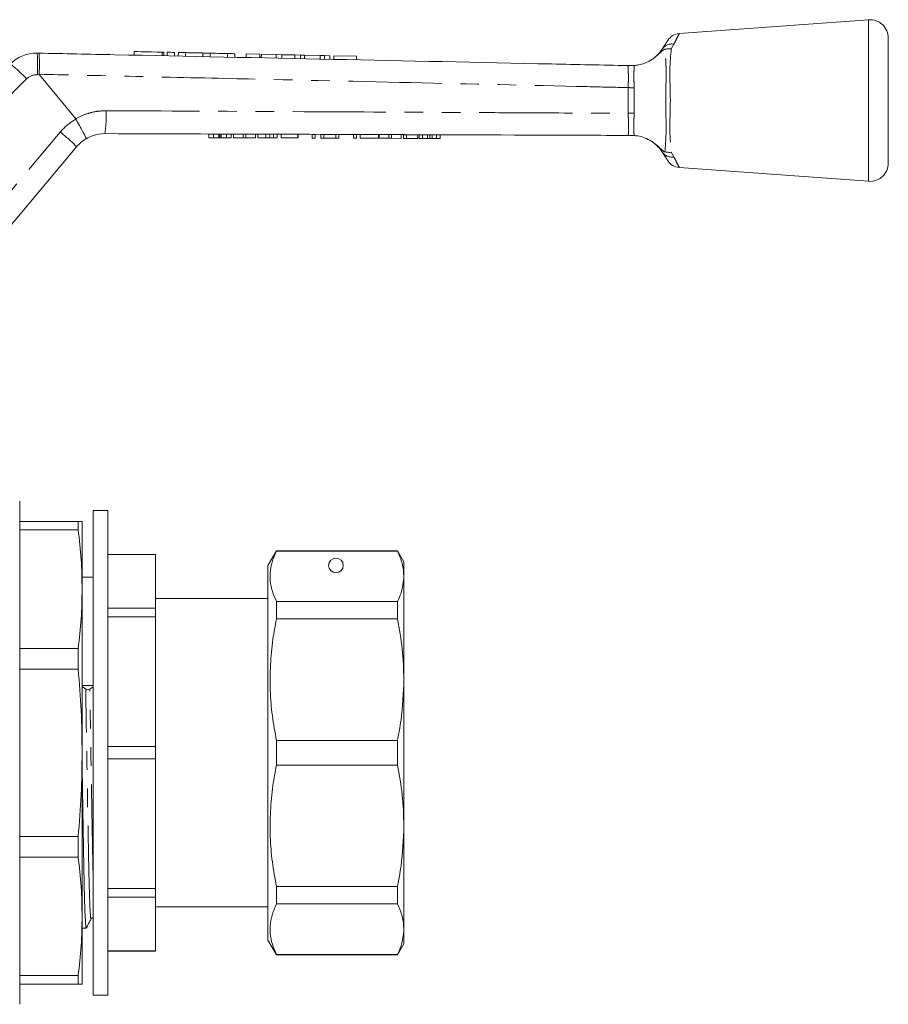
# Model space of a CAD drawing. Units: millimetres. Extents: x 147 to 260, y 93 to 256.
# Drawn here: x 201 to 260, y 189 to 256 of the extents above; entities that cross this region are included whole.
import ezdxf

# ---------------------------------------------------------------- set-up
doc = ezdxf.new("R2010")
doc.units = ezdxf.units.MM
doc.linetypes.add('PHANTOM', pattern=[12.7, 6.35, -1.27, 1.27, -1.27, 1.27, -1.27])

msp = doc.modelspace()

# ---------------------------------------------------------------- linework, layer by layer
at = {"color": 7, "linetype": 'Continuous', "lineweight": 15}
for p, q in [((258.443, 256.208), (245.549, 255.264)), ((259.784, 250.708), (259.784, 254.961)), ((208.458, 254.043), (208.452, 253.796)), ((201.851, 253.935), (201.965, 253.933)), ((210.472, 253.754), (210.478, 254)), ((210.708, 253.995), (210.703, 253.749)), ((211.208, 253.984), (211.202, 253.738)), ((211.458, 253.979), (211.452, 253.733)), ((211.958, 253.968), (211.952, 253.722)), ((213.131, 253.943), (213.126, 253.698)), ((213.631, 253.932), (213.626, 253.687)), ((214.805, 253.907), (214.8, 253.662)), ((215.305, 253.896), (215.299, 253.652)), ((216.084, 253.88), (216.079, 253.635)), ((217.013, 253.86), (216.084, 253.88)), ((217.013, 253.86), (217.008, 253.616)), ((217.112, 253.858), (217.106, 253.614)), ((218.12, 253.836), (217.112, 253.858)), ((218.12, 253.836), (218.114, 253.593)), ((218.502, 253.828), (218.12, 253.836)), ((218.502, 253.828), (218.496, 253.584)), ((219.395, 253.809), (218.502, 253.828)), ((219.395, 253.809), (219.39, 253.566)), ((219.769, 253.801), (219.395, 253.809)), ((219.769, 253.801), (219.764, 253.558)), ((220.053, 253.795), (219.769, 253.801)), ((220.053, 253.795), (220.048, 253.552)), ((221.119, 253.772), (220.053, 253.795)), ((221.119, 253.772), (221.113, 253.529)), ((221.403, 253.766), (221.119, 253.772)), ((221.403, 253.766), (221.398, 253.523)), ((221.777, 253.758), (221.403, 253.766)), ((221.777, 253.758), (221.772, 253.515)), ((222.044, 253.752), (222.039, 253.51)), ((223.582, 253.719), (222.044, 253.752)), ((223.582, 253.719), (223.577, 253.477)), ((242.279, 253.083), (242.292, 253.083)), ((242.292, 253.083), (242.491, 253.089)), ((204.472, 249.451), (202.005, 252.466)), ((259.784, 246.455), (259.784, 250.708)), ((204.476, 249.445), (204.472, 249.451)), ((213.533, 248.179), (213.534, 248.429)), ((213.533, 248.179), (213.847, 248.178)), ((213.534, 248.429), (213.848, 248.428)), ((213.847, 248.178), (213.848, 248.428)), ((213.847, 248.178), (214.216, 248.177)), ((213.848, 248.428), (214.216, 248.427)), ((214.216, 248.177), (214.216, 248.427)), ((214.29, 248.177), (214.29, 248.427)), ((214.371, 248.177), (214.372, 248.427)), ((214.371, 248.177), (214.736, 248.175)), ((214.372, 248.427), (214.737, 248.425)), ((214.736, 248.175), (214.737, 248.425)), ((214.736, 248.175), (215.046, 248.174)), ((214.737, 248.425), (215.047, 248.424)), ((215.046, 248.174), (215.047, 248.424)), ((215.212, 248.174), (215.213, 248.424)), ((215.212, 248.174), (215.86, 248.171)), ((215.213, 248.424), (215.861, 248.421)), ((215.86, 248.171), (215.861, 248.421)), ((215.86, 248.171), (216.053, 248.171)), ((215.861, 248.421), (216.054, 248.421)), ((216.053, 248.171), (216.054, 248.421)), ((216.053, 248.171), (216.701, 248.169)), ((216.054, 248.421), (216.702, 248.419)), ((216.701, 248.169), (216.702, 248.419)), ((216.867, 248.168), (216.867, 248.418)), ((216.867, 248.418), (217.412, 248.416)), ((216.867, 248.168), (217.411, 248.166)), ((217.411, 248.166), (217.412, 248.416)), ((217.693, 248.165), (217.694, 248.415)), ((217.925, 248.164), (217.926, 248.414)), ((218.174, 248.163), (218.175, 248.413)), ((218.456, 248.163), (218.457, 248.413)), ((218.456, 248.163), (219.584, 248.159)), ((218.457, 248.413), (219.585, 248.409)), ((219.584, 248.159), (219.585, 248.409)), ((219.584, 248.159), (219.61, 248.159)), ((219.585, 248.409), (219.611, 248.409)), ((219.61, 248.159), (219.611, 248.409)), ((220.559, 248.155), (220.56, 248.405)), ((220.559, 248.155), (220.764, 248.155)), ((220.56, 248.405), (220.765, 248.405)), ((220.764, 248.155), (220.765, 248.405)), ((221.149, 248.153), (221.149, 248.403)), ((221.149, 248.403), (221.368, 248.402)), ((221.149, 248.153), (221.367, 248.152)), ((221.367, 248.152), (221.368, 248.402)), ((221.367, 248.152), (222.174, 248.15)), ((221.368, 248.402), (222.175, 248.4)), ((222.174, 248.15), (222.175, 248.4)), ((222.174, 248.15), (222.379, 248.149)), ((222.175, 248.4), (222.38, 248.399)), ((222.379, 248.149), (222.38, 248.399)), ((223.379, 248.146), (223.38, 248.396)), ((223.379, 248.146), (223.584, 248.145)), ((223.38, 248.396), (223.585, 248.395)), ((223.584, 248.145), (223.585, 248.395)), ((223.841, 248.144), (223.842, 248.394)), ((223.841, 248.144), (225.072, 248.14)), ((223.842, 248.394), (225.072, 248.39)), ((225.072, 248.14), (225.072, 248.39)), ((225.135, 248.14), (225.136, 248.39)), ((225.135, 248.14), (225.783, 248.137)), ((225.136, 248.39), (225.784, 248.387)), ((225.783, 248.137), (225.784, 248.387)), ((225.783, 248.137), (225.976, 248.137)), ((225.784, 248.387), (225.977, 248.387)), ((225.976, 248.137), (225.977, 248.387)), ((225.976, 248.137), (226.624, 248.134)), ((225.977, 248.387), (226.625, 248.384)), ((226.624, 248.134), (226.625, 248.384)), ((226.79, 248.134), (226.79, 248.384)), ((226.79, 248.384), (226.996, 248.383)), ((226.79, 248.134), (226.995, 248.133)), ((226.995, 248.133), (226.996, 248.383)), ((226.995, 248.133), (227.764, 248.13)), ((226.996, 248.383), (227.765, 248.38)), ((227.764, 248.13), (227.765, 248.38)), ((227.841, 248.13), (227.842, 248.38)), ((227.841, 248.13), (228.088, 248.129)), ((227.842, 248.38), (228.089, 248.379)), ((228.088, 248.129), (228.089, 248.379)), ((228.088, 248.129), (228.415, 248.128)), ((228.089, 248.379), (228.416, 248.378)), ((228.415, 248.128), (228.416, 248.378)), ((228.573, 248.128), (228.574, 248.378)), ((228.732, 248.127), (228.733, 248.377)), ((228.732, 248.127), (229.03, 248.126)), ((228.733, 248.377), (229.03, 248.376)), ((229.03, 248.126), (229.03, 248.376)), ((229.03, 248.376), (229.278, 248.375)), ((229.03, 248.126), (229.277, 248.125)), ((229.277, 248.125), (229.278, 248.375)), ((242.062, 248.328), (242.064, 248.328)), ((242.062, 248.328), (242.064, 248.328)), ((242.064, 248.328), (242.161, 248.324)), ((204.532, 247.561), (194.227, 235.28)), ((245.549, 246.152), (258.443, 245.208)), ((200.659, 223.433), (200.659, 212.861)), ((206.659, 222.808), (205.659, 222.808)), ((205.659, 222.808), (205.659, 189.808)), ((206.659, 222.808), (206.659, 189.808)), ((200.659, 222.058), (204.641, 222.058)), ((204.641, 221.476), (204.641, 222.058)), ((204.909, 217.445), (204.909, 222.058)), ((204.641, 221.476), (200.659, 221.476)), ((218.137, 220.058), (217.559, 219.058)), ((226.376, 220.058), (218.137, 220.058)), ((218.137, 220.032), (218.137, 220.058)), ((218.137, 220.032), (226.376, 220.032)), ((226.809, 219.308), (226.376, 220.058)), ((226.376, 220.058), (226.376, 220.032)), ((209.909, 219.808), (206.659, 219.808)), ((206.659, 219.802), (209.909, 219.802)), ((209.909, 219.808), (209.909, 219.802)), ((209.909, 219.802), (209.909, 216.142)), ((226.809, 218.318), (226.809, 219.308)), ((217.559, 206.308), (217.559, 219.058)), ((205.659, 218.258), (204.909, 218.258)), ((226.809, 211.283), (226.809, 218.318)), ((204.909, 206.308), (204.909, 217.445)), ((217.559, 216.808), (209.909, 216.808)), ((218.137, 215.421), (218.137, 216.604)), ((226.376, 216.604), (218.137, 216.604)), ((226.376, 216.604), (226.376, 215.421)), ((206.659, 216.142), (209.909, 216.142)), ((209.909, 216.142), (209.909, 215.556)), ((206.659, 215.556), (209.909, 215.556)), ((209.909, 215.556), (209.909, 206.722)), ((218.137, 215.421), (226.376, 215.421)), ((200.659, 213.414), (204.641, 213.414)), ((204.641, 212.009), (204.641, 213.414)), ((200.659, 212.861), (200.659, 189.183)), ((204.641, 212.009), (200.659, 212.009)), ((226.809, 201.333), (226.809, 211.283)), ((205.151, 210.634), (204.909, 210.811)), ((205.659, 210.806), (205.432, 210.638)), ((226.376, 207.145), (218.137, 207.145)), ((218.137, 205.471), (218.137, 207.145)), ((226.376, 207.145), (226.376, 205.471)), ((206.659, 206.722), (209.909, 206.722)), ((209.909, 206.722), (209.909, 205.894)), ((204.909, 195.171), (204.909, 206.308)), ((206.659, 205.894), (209.909, 205.894)), ((209.909, 205.894), (209.909, 197.059)), ((217.559, 193.558), (217.559, 206.308)), ((218.137, 205.471), (226.376, 205.471)), ((226.809, 194.297), (226.809, 201.333)), ((200.659, 200.607), (204.641, 200.607)), ((204.641, 199.202), (204.641, 200.607)), ((204.641, 199.202), (200.659, 199.202)), ((218.137, 196.012), (218.137, 197.195)), ((226.376, 197.195), (218.137, 197.195)), ((226.376, 197.195), (226.376, 196.012)), ((206.659, 197.059), (209.909, 197.059)), ((206.659, 196.474), (209.909, 196.474)), ((209.909, 197.059), (209.909, 196.474)), ((209.909, 196.474), (209.909, 192.814)), ((209.909, 195.808), (217.559, 195.808)), ((218.137, 196.012), (226.376, 196.012)), ((204.909, 190.558), (204.909, 195.171)), ((204.909, 194.358), (205.185, 194.358)), ((226.809, 193.308), (226.809, 194.297)), ((217.559, 193.558), (218.137, 192.558)), ((226.376, 192.558), (226.809, 193.308)), ((206.659, 192.814), (209.909, 192.814)), ((206.659, 192.808), (209.909, 192.808)), ((209.909, 192.814), (209.909, 192.808)), ((218.137, 192.558), (218.137, 192.583)), ((226.376, 192.583), (218.137, 192.583)), ((218.137, 192.558), (226.376, 192.558)), ((226.376, 192.583), (226.376, 192.558)), ((200.659, 191.14), (204.641, 191.14)), ((204.641, 190.558), (204.641, 191.14)), ((204.641, 190.558), (200.659, 190.558)), ((205.659, 189.808), (206.659, 189.808))]:
    msp.add_line(p, q, dxfattribs=at)
at = {"color": 8, "linetype": 'PHANTOM', "lineweight": 0}
for p, q in [((258.443, 250.708), (258.443, 256.208)), ((245.191, 254.547), (245.015, 254.228)), ((210.358, 254.003), (210.353, 253.756)), ((201.131, 252.176), (193.196, 244.241)), ((202.005, 252.466), (201.86, 252.469)), ((242.079, 249.834), (242.08, 251.589)), ((242.479, 251.568), (242.48, 249.856)), ((258.443, 245.208), (258.443, 250.708)), ((193.118, 236.277), (203.423, 248.558)), ((245.015, 247.188), (245.191, 246.869))]:
    msp.add_line(p, q, dxfattribs=at)
at = {"color": 7, "linetype": 'Continuous', "lineweight": 15, "flags": 128}
for points in [[(244.42, 254.239), (244.594, 254.512), (244.713, 254.698), (244.773, 254.792), (244.781, 254.804)], [(208.458, 254.043), (208.514, 254.042), (208.68, 254.039), (208.938, 254.033), (209.267, 254.026), (209.635, 254.018), (210.01, 254.01), (210.358, 254.003)], [(210.358, 254.003), (210.43, 254.001), (210.471, 254), (210.478, 254)], [(210.708, 253.995), (210.727, 253.995), (210.781, 253.993), (210.862, 253.992), (210.958, 253.99), (211.053, 253.988), (211.135, 253.986), (211.189, 253.985), (211.208, 253.984)], [(211.458, 253.979), (211.477, 253.979), (211.531, 253.977), (211.612, 253.976), (211.708, 253.974), (211.803, 253.972), (211.884, 253.97), (211.939, 253.969), (211.958, 253.968)], [(211.958, 253.968), (212.002, 253.967), (212.129, 253.965), (212.32, 253.96), (212.544, 253.956), (212.769, 253.951), (212.959, 253.947), (213.087, 253.944), (213.131, 253.943)], [(213.131, 253.943), (213.15, 253.943), (213.204, 253.941), (213.286, 253.94), (213.381, 253.938), (213.477, 253.936), (213.558, 253.934), (213.612, 253.933), (213.631, 253.932)], [(213.631, 253.932), (213.676, 253.931), (213.803, 253.929), (213.993, 253.925), (214.218, 253.92), (214.443, 253.915), (214.633, 253.911), (214.76, 253.908), (214.805, 253.907)], [(214.805, 253.907), (214.824, 253.907), (214.878, 253.906), (214.959, 253.904), (215.055, 253.902), (215.15, 253.9), (215.231, 253.898), (215.286, 253.897), (215.305, 253.896)], [(244.781, 246.612), (244.773, 246.623), (244.713, 246.718), (244.594, 246.904), (244.42, 247.177)]]:
    msp.add_lwpolyline(points, dxfattribs=at)
at = {"color": 7, "linetype": 'Continuous', "lineweight": 15}
msp.add_circle((222.184, 219.058), 0.5, dxfattribs=at)
for centre, radius, start, end in [((258.534, 254.961), 1.25, 0, 94.18734), ((245.624, 254.267), 1, 94.32693, 147.48656), ((201.798, 251.436), 2.5, 88.79214, 135), ((206.447, 245.954), 2.5, 120.56097, 140), ((245.624, 247.149), 1, 212.51344, 265.67947), ((258.534, 246.455), 1.25, 265.81266, 0), ((205.288, 210.905), 0.304, 243.17026, 298.30833)]:
    msp.add_arc(centre, radius, start, end, dxfattribs=at)
at = {"color": 8, "linetype": 'PHANTOM', "lineweight": 0}
for centre, radius, start, end in [((245.047, 253.787), 0.773, 79.31182, 144.24044), ((188.143, 253.119), 13.732, 357.28657, 3.40869), ((193.167, 244.744), 10.894, 43.01814, 50.94591), ((201.838, 251.469), 1, 88.79214, 135), ((258.874, 567.752), 316.608, 266.95939, 267.03162), ((199.104, 249.641), 7.446, 350.82824, 2.88896), ((206.487, 245.987), 4, 120.18501, 140), ((261.614, -112.541), 362.902, 93.02223, 93.08571), ((196.715, 239.987), 10.884, 44.09534, 51.951), ((245.047, 247.628), 0.773, 215.75946, 280.6878)]:
    msp.add_arc(centre, radius, start, end, dxfattribs=at)
at = {"color": 7, "linetype": 'Continuous', "lineweight": 15}
msp.add_ellipse((205.291, 206.308), major_axis=(730.029, 11.041), ratio=0.006263, start_param=1.570198, end_param=1.571225, dxfattribs=at)
at = {"color": 8, "linetype": 'PHANTOM', "lineweight": 0}
for points, knots in [([(245.549, 255.26), (245.545, 255.252), (245.537, 255.237), (245.46, 255.084), (245.347, 254.859), (245.241, 254.647), (245.191, 254.547)], [0, 0, 0, 0, 0.253055, 0.506676, 0.767257, 1, 1, 1, 1]), ([(244.579, 247.217), (244.599, 247.457), (244.632, 247.853), (244.662, 248.608), (244.66, 249.304), (244.639, 250.039), (244.627, 250.938), (244.653, 251.812), (244.664, 252.602), (244.654, 253.05), (244.635, 253.457), (244.608, 253.826), (244.589, 254.074), (244.579, 254.198)], [0, 0, 0, 0, 0.141932, 0.234866, 0.32781, 0.418268, 0.508807, 0.657145, 0.736859, 0.816561, 0.845491, 0.922719, 1, 1, 1, 1]), ([(245.015, 254.228), (244.987, 253.958), (244.941, 253.512), (244.91, 252.728), (244.922, 251.869), (244.955, 250.945), (244.94, 250.026), (244.916, 249.286), (244.913, 248.59), (244.946, 247.851), (244.989, 247.433), (245.015, 247.188)], [0, 0, 0, 0, 0.146155, 0.241242, 0.336327, 0.490489, 0.58439, 0.678313, 0.772222, 0.866136, 1, 1, 1, 1]), ([(242.08, 251.589), (242.085, 251.757), (242.093, 252.093), (242.089, 252.542), (242.084, 252.881), (242.076, 253.062), (242.055, 253.08), (242.046, 253.088)], [0, 0, 0, 0, 0.214225, 0.428364, 0.643232, 0.857964, 1, 1, 1, 1]), ([(242.491, 253.089), (242.487, 253.037), (242.478, 252.914), (242.471, 252.578), (242.472, 252.116), (242.477, 251.771), (242.477, 251.602), (242.477, 251.602)], [0, 0, 0, 0, 0.199634, 0.4694101, 0.7404005, 0.9999847, 1, 1, 1, 1]), ([(242.08, 251.589), (241.15, 251.61), (236.226, 251.723), (227.08, 251.931), (216.374, 252.173), (207.936, 252.363), (203.719, 252.458), (201.993, 252.497)], [0, 0, 0, 0, 0.069628, 0.36851, 0.684418, 0.87081, 1, 1, 1, 1]), ([(242.477, 251.602), (242.477, 251.602), (242.477, 251.591), (242.478, 251.579), (242.479, 251.568)], [0, 0, 0, 0, 0.000875, 1, 1, 1, 1]), ([(204.472, 249.451), (204.472, 249.451), (204.694, 249.61), (205.163, 249.793), (205.861, 249.988), (206.312, 250.006), (206.541, 250.016)], [0, 0, 0, 0, 0.000015, 0.377937, 0.684529, 1, 1, 1, 1]), ([(206.541, 250.016), (207.54, 250.011), (212.532, 249.987), (220.986, 249.944), (229.9, 249.898), (236.754, 249.863), (240.146, 249.845), (242.079, 249.834)], [0, 0, 0, 0, 0.084296, 0.421478, 0.713632, 0.836837, 1, 1, 1, 1]), ([(242.059, 248.334), (242.068, 248.341), (242.089, 248.36), (242.095, 248.541), (242.095, 248.881), (242.096, 249.33), (242.085, 249.666), (242.079, 249.834)], [0, 0, 0, 0, 0.14293, 0.357532, 0.572206, 0.786027, 1, 1, 1, 1]), ([(242.478, 249.815), (242.478, 249.815), (242.478, 249.648), (242.468, 249.304), (242.464, 248.844), (242.469, 248.504), (242.477, 248.381), (242.481, 248.327)], [0, 0, 0, 0, 0.000015, 0.256273, 0.525654, 0.793918, 1, 1, 1, 1]), ([(242.48, 249.856), (242.48, 249.842), (242.48, 249.829), (242.478, 249.815), (242.478, 249.815)], [0, 0, 0, 0, 0.999258, 1, 1, 1, 1]), ([(245.191, 246.869), (245.214, 246.823), (245.303, 246.645), (245.431, 246.39), (245.523, 246.208), (245.559, 246.136), (245.55, 246.154), (245.549, 246.156)], [0, 0, 0, 0, 0.1037304, 0.4035804, 0.7145853, 0.9796311, 1, 1, 1, 1]), ([(205.519, 195.032), (205.513, 195.02), (205.497, 194.99), (205.471, 195.262), (205.44, 195.81), (205.409, 196.638), (205.38, 197.695), (205.352, 198.941), (205.327, 200.353), (205.298, 201.923), (205.268, 203.633), (205.237, 205.426), (205.207, 207.232), (205.178, 208.992), (205.16, 210.092), (205.151, 210.634)], [0, 0, 0, 0, 0.052295, 0.131731, 0.212187, 0.292643, 0.372079, 0.449549, 0.525585, 0.603808, 0.683694, 0.764266, 0.844493, 0.923373, 1, 1, 1, 1]), ([(205.659, 197.806), (205.651, 198.186), (205.633, 198.959), (205.608, 200.361), (205.579, 201.927), (205.549, 203.638), (205.518, 205.431), (205.488, 207.236), (205.459, 208.997), (205.441, 210.096), (205.432, 210.638)], [0, 0, 0, 0, 0.117941, 0.239783, 0.36513, 0.493142, 0.622252, 0.750811, 0.87721, 1, 1, 1, 1])]:
    msp.add_open_spline(points, degree=3, knots=knots, dxfattribs=at)
at = {"color": 7, "linetype": 'Continuous', "lineweight": 15}
for points, knots in [([(244.579, 254.198), (244.574, 254.197), (244.554, 254.191), (244.503, 254.167), (244.367, 254.071), (244.141, 253.847), (243.915, 253.667), (243.775, 253.555)], [0, 0, 0, 0, 0.014699, 0.070671, 0.162576, 0.479095, 1, 1, 1, 1]), ([(243.825, 253.597), (243.965, 253.716), (244.115, 253.843), (244.301, 254.062), (244.363, 254.154), (244.42, 254.239)], [0, 0, 0, 0, 0.508128, 0.546958, 1, 1, 1, 1]), ([(244.579, 254.198), (244.679, 254.218), (244.816, 254.245), (244.969, 254.233), (245.012, 254.228), (245.015, 254.228)], [0, 0, 0, 0, 0.721314, 0.982349, 1, 1, 1, 1]), ([(201.993, 252.497), (201.995, 252.665), (202, 253), (201.999, 253.438), (201.991, 253.763), (201.978, 253.906), (201.969, 253.932), (201.966, 253.933), (201.965, 253.933)], [0, 0, 0, 0, 0.220728, 0.441454, 0.662189, 0.882939, 0.984528, 1, 1, 1, 1]), ([(201.965, 253.933), (203.685, 253.897), (210.362, 253.756), (221.995, 253.511), (233.635, 253.265), (240.319, 253.124), (242.046, 253.088)], [0, 0, 0, 0, 0.128765, 0.499734, 0.870704, 1, 1, 1, 1]), ([(242.491, 253.089), (242.496, 253.09), (242.583, 253.096), (242.814, 253.124), (243.206, 253.234), (243.544, 253.397), (243.722, 253.519), (243.775, 253.555)], [0, 0, 0, 0, 0.014841, 0.254044, 0.55965, 0.868213, 1, 1, 1, 1]), ([(242.046, 253.088), (242.047, 253.088), (242.132, 253.086), (242.206, 253.085), (242.279, 253.083)], [0, 0, 0, 0, 0.016148, 1, 1, 1, 1]), ([(201.993, 252.497), (201.993, 252.492), (201.994, 252.482), (202, 252.472), (202.004, 252.467), (202.005, 252.466)], [0, 0, 0, 0, 0.388395, 0.901304, 1, 1, 1, 1]), ([(204.476, 249.445), (204.561, 249.299), (204.731, 249.008), (204.949, 248.613), (205.107, 248.307), (205.176, 248.148), (205.181, 248.11), (205.176, 248.107), (205.176, 248.107)], [0, 0, 0, 0, 0.213916, 0.42783, 0.641743, 0.855687, 0.990001, 1, 1, 1, 1]), ([(206.455, 248.454), (206.172, 248.43), (205.721, 248.392), (205.323, 248.184), (205.176, 248.107)], [0, 0, 0, 0, 0.6285554, 1, 1, 1, 1]), ([(242.059, 248.334), (240.105, 248.34), (233.193, 248.364), (221.325, 248.404), (211.412, 248.437), (206.455, 248.454)], [0, 0, 0, 0, 0.164708, 0.582354, 1, 1, 1, 1]), ([(214.216, 248.427), (214.231, 248.427), (214.256, 248.427), (214.28, 248.427), (214.29, 248.427)], [0, 0, 0, 0, 0.560001, 1, 1, 1, 1]), ([(214.216, 248.177), (214.23, 248.177), (214.255, 248.177), (214.279, 248.177), (214.29, 248.177)], [0, 0, 0, 0, 0.560001, 1, 1, 1, 1]), ([(214.29, 248.427), (214.305, 248.427), (214.332, 248.427), (214.36, 248.427), (214.372, 248.427)], [0, 0, 0, 0, 0.559993, 1, 1, 1, 1]), ([(214.29, 248.177), (214.304, 248.177), (214.331, 248.177), (214.359, 248.177), (214.371, 248.177)], [0, 0, 0, 0, 0.559994, 1, 1, 1, 1]), ([(217.411, 248.166), (217.465, 248.166), (217.559, 248.166), (217.652, 248.165), (217.693, 248.165)], [0, 0, 0, 0, 0.560203, 1, 1, 1, 1]), ([(217.412, 248.416), (217.465, 248.416), (217.56, 248.416), (217.653, 248.415), (217.694, 248.415)], [0, 0, 0, 0, 0.560203, 1, 1, 1, 1]), ([(217.693, 248.165), (217.742, 248.165), (217.829, 248.165), (217.896, 248.164), (217.925, 248.164)], [0, 0, 0, 0, 0.559661, 1, 1, 1, 1]), ([(217.694, 248.415), (217.743, 248.415), (217.83, 248.415), (217.897, 248.414), (217.926, 248.414)], [0, 0, 0, 0, 0.559661, 1, 1, 1, 1]), ([(217.925, 248.164), (217.974, 248.164), (218.073, 248.164), (218.157, 248.164), (218.168, 248.164), (218.174, 248.163)], [0, 0, 0, 0, 0.279536, 0.559696, 1, 1, 1, 1]), ([(217.926, 248.414), (217.975, 248.414), (218.074, 248.414), (218.158, 248.414), (218.169, 248.414), (218.175, 248.413)], [0, 0, 0, 0, 0.279536, 0.559696, 1, 1, 1, 1]), ([(228.415, 248.128), (228.445, 248.128), (228.498, 248.128), (228.55, 248.128), (228.573, 248.128)], [0, 0, 0, 0, 0.5600011, 1, 1, 1, 1]), ([(228.416, 248.378), (228.446, 248.378), (228.499, 248.378), (228.551, 248.378), (228.574, 248.378)], [0, 0, 0, 0, 0.5600011, 1, 1, 1, 1]), ([(228.573, 248.128), (228.603, 248.128), (228.656, 248.127), (228.709, 248.127), (228.732, 248.127)], [0, 0, 0, 0, 0.5600011, 1, 1, 1, 1]), ([(228.574, 248.378), (228.604, 248.378), (228.657, 248.377), (228.71, 248.377), (228.733, 248.377)], [0, 0, 0, 0, 0.560001, 1, 1, 1, 1]), ([(242.481, 248.327), (242.417, 248.33), (242.314, 248.335), (242.198, 248.331), (242.156, 248.328), (242.16, 248.328), (242.161, 248.328)], [0, 0, 0, 0, 0.4485562, 0.7246859, 0.9203127, 1, 1, 1, 1]), ([(243.775, 247.86), (243.743, 247.883), (243.563, 248.009), (243.207, 248.187), (242.77, 248.301), (242.562, 248.32), (242.481, 248.327)], [0, 0, 0, 0, 0.080065, 0.446578, 0.782932, 1, 1, 1, 1]), ([(243.775, 247.86), (243.896, 247.766), (244.079, 247.623), (244.291, 247.415), (244.429, 247.297), (244.531, 247.234), (244.565, 247.222), (244.579, 247.217)], [0, 0, 0, 0, 0.442038, 0.66582, 0.885463, 0.954528, 1, 1, 1, 1]), ([(244.42, 247.177), (244.365, 247.263), (244.256, 247.43), (244.032, 247.638), (243.922, 247.74)], [0, 0, 0, 0, 0.511662, 1, 1, 1, 1]), ([(245.015, 247.188), (245.012, 247.188), (244.959, 247.181), (244.806, 247.171), (244.669, 247.199), (244.579, 247.217)], [0, 0, 0, 0, 0.017638, 0.345912, 1, 1, 1, 1]), ([(204.909, 222.058), (204.897, 222.058), (204.873, 222.058), (204.719, 222.058), (204.641, 222.058)], [0, 0, 0, 0, 0.499462, 1, 1, 1, 1]), ([(204.641, 221.476), (204.719, 220.806), (204.873, 219.464), (204.897, 218.118), (204.909, 217.445)], [0, 0, 0, 0, 0.499496, 1, 1, 1, 1]), ([(218.137, 216.604), (218.035, 216.837), (217.83, 217.302), (217.692, 218.014), (217.706, 218.734), (217.858, 219.411), (218.051, 219.841), (218.137, 220.032)], [0, 0, 0, 0, 0.205125, 0.410208, 0.620487, 0.830788, 1, 1, 1, 1]), ([(226.376, 220.032), (226.501, 219.75), (226.75, 219.182), (226.79, 218.607), (226.809, 218.318)], [0, 0, 0, 0, 0.497902, 1, 1, 1, 1]), ([(226.809, 218.318), (226.775, 217.938), (226.723, 217.362), (226.464, 216.796), (226.376, 216.604)], [0, 0, 0, 0, 0.66157, 1, 1, 1, 1]), ([(204.909, 217.445), (204.897, 216.773), (204.873, 215.427), (204.719, 214.085), (204.641, 213.414)], [0, 0, 0, 0, 0.499462, 1, 1, 1, 1]), ([(218.137, 207.145), (218.035, 207.706), (217.83, 208.829), (217.692, 210.549), (217.706, 212.287), (217.858, 213.92), (218.051, 214.958), (218.137, 215.421)], [0, 0, 0, 0, 0.205124, 0.410208, 0.620487, 0.830788, 1, 1, 1, 1]), ([(226.376, 215.421), (226.501, 214.739), (226.75, 213.369), (226.79, 211.98), (226.809, 211.283)], [0, 0, 0, 0, 0.497902, 1, 1, 1, 1]), ([(204.641, 212.009), (204.719, 211.061), (204.873, 209.164), (204.897, 207.261), (204.909, 206.308)], [0, 0, 0, 0, 0.499496, 1, 1, 1, 1]), ([(226.809, 211.283), (226.775, 210.364), (226.723, 208.975), (226.464, 207.607), (226.376, 207.145)], [0, 0, 0, 0, 0.66157, 1, 1, 1, 1]), ([(204.909, 206.308), (204.897, 205.357), (204.873, 203.454), (204.719, 201.557), (204.641, 200.607)], [0, 0, 0, 0, 0.499462, 1, 1, 1, 1]), ([(205.185, 194.393), (205.181, 194.386), (205.168, 194.363), (205.143, 194.64), (205.112, 195.214), (205.081, 196.089), (205.052, 197.205), (205.024, 198.521), (204.999, 200.012), (204.97, 201.671), (204.94, 203.476), (204.92, 204.742), (204.909, 205.377)], [0, 0, 0, 0, 0.049065, 0.155161, 0.262621, 0.370081, 0.476178, 0.579649, 0.681205, 0.785682, 0.892383, 1, 1, 1, 1]), ([(218.137, 197.195), (218.035, 197.756), (217.83, 198.879), (217.692, 200.599), (217.706, 202.337), (217.858, 203.97), (218.051, 205.008), (218.137, 205.471)], [0, 0, 0, 0, 0.205125, 0.410208, 0.620487, 0.830788, 1, 1, 1, 1]), ([(226.376, 205.471), (226.501, 204.789), (226.75, 203.419), (226.79, 202.03), (226.809, 201.333)], [0, 0, 0, 0, 0.497902, 1, 1, 1, 1]), ([(226.809, 201.333), (226.775, 200.414), (226.723, 199.025), (226.464, 197.658), (226.376, 197.195)], [0, 0, 0, 0, 0.66157, 1, 1, 1, 1]), ([(204.641, 199.202), (204.719, 198.532), (204.873, 197.19), (204.897, 195.845), (204.909, 195.171)], [0, 0, 0, 0, 0.499496, 1, 1, 1, 1]), ([(218.137, 192.583), (218.035, 192.816), (217.83, 193.281), (217.692, 193.994), (217.706, 194.713), (217.858, 195.39), (218.051, 195.82), (218.137, 196.012)], [0, 0, 0, 0, 0.205124, 0.410208, 0.620487, 0.830788, 1, 1, 1, 1]), ([(226.376, 196.012), (226.501, 195.729), (226.75, 195.162), (226.79, 194.586), (226.809, 194.297)], [0, 0, 0, 0, 0.497902, 1, 1, 1, 1]), ([(204.909, 195.171), (204.897, 194.499), (204.873, 193.153), (204.719, 191.811), (204.641, 191.14)], [0, 0, 0, 0, 0.499462, 1, 1, 1, 1]), ([(205.519, 195.002), (205.532, 195.021), (205.56, 195.06), (205.627, 195.091), (205.657, 195.082), (205.659, 195.081)], [0, 0, 0, 0, 0.475985, 0.967202, 1, 1, 1, 1]), ([(205.182, 194.346), (205.238, 194.455), (205.35, 194.674), (205.463, 194.893), (205.519, 195.002)], [0, 0, 0, 0, 0.500009, 1, 1, 1, 1]), ([(226.809, 194.297), (226.775, 193.917), (226.723, 193.342), (226.464, 192.775), (226.376, 192.583)], [0, 0, 0, 0, 0.66157, 1, 1, 1, 1]), ([(204.641, 190.558), (204.719, 190.558), (204.873, 190.558), (204.897, 190.558), (204.909, 190.558)], [0, 0, 0, 0, 0.499496, 1, 1, 1, 1])]:
    msp.add_open_spline(points, degree=3, knots=knots, dxfattribs=at)

doc.saveas('drawing.dxf')
